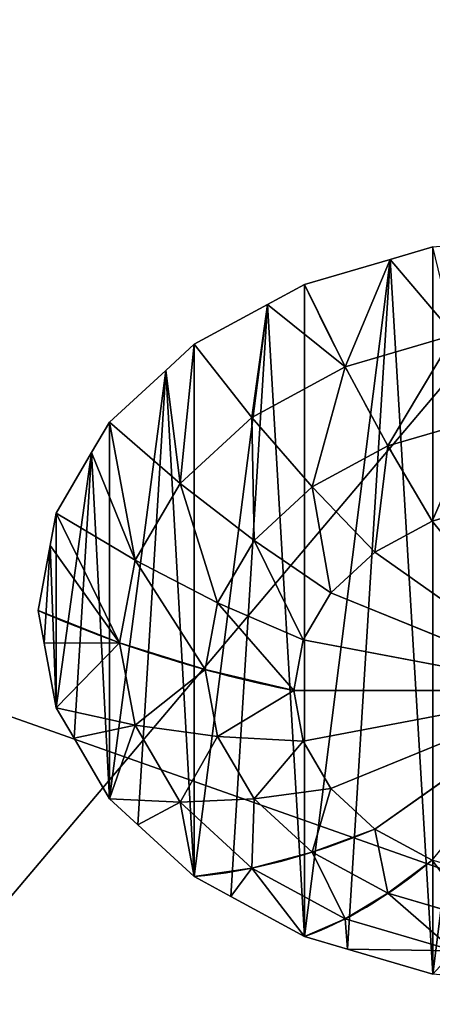
# Model space of a CAD drawing. Extents: x 0 to 1435, y -13 to 780.
# Drawn here: x 742 to 746, y 212 to 221 of the extents above; entities that cross this region are included whole.
import ezdxf

# ---------------------------------------------------------------- set-up
doc = ezdxf.new("R2010")
doc.units = 0
doc.layers.get('0').update_dxf_attribs({"color": 144, "linetype": 'CONTINUOUS'})

# ---------------------------------------------------------------- blocks, each defined once
blk = doc.blocks.new('COMPONENT_10')
at = {"color": 43}
mesh = blk.add_polyface(dxfattribs=at)
corners = [(0, 29.6985, 96.6188), (1435, 96.6188, 29.6985), (0, 96.6188, 29.6985), (1435, 29.6985, 96.6188)]
mesh.append_faces([[corners[k] for k in face] for face in [(0, 1, 2), (1, 0, 3)]], dxfattribs={"vtx0": -1, "color": 43})
mesh = blk.add_polyface(dxfattribs=at)
corners = [(1435, 0, 66.9203), (0, 66.9203), (1435, 66.9203), (0, 0, 66.9203)]
mesh.append_faces([[corners[k] for k in face] for face in [(0, 1, 2), (1, 0, 3)]], dxfattribs={"vtx0": -1, "color": 43})
blk = doc.blocks.new('COMPONENT_12')
at = {"color": 43}
mesh = blk.add_polyface(dxfattribs=at)
corners = [(91, 151.5), (0, 16.5), (0, 151.5), (91, 16.5)]
mesh.append_faces([[corners[k] for k in face] for face in [(0, 1, 2), (1, 0, 3)]], dxfattribs={"vtx0": -1, "color": 43})
mesh = blk.add_polyface(dxfattribs=at)
corners = [(91, -0.897, 42), (0, 151.5, 42), (0, -0.897, 42), (91, 151.5, 42)]
mesh.append_faces([[corners[k] for k in face] for face in [(0, 1, 2), (1, 0, 3)]], dxfattribs={"vtx0": -1, "color": 43})
blk = doc.blocks.new('COMPONENT_1')
at = {"color": 43}
mesh = blk.add_polyface(dxfattribs=at)
corners = [(1435, 0, 42), (0, 135, 42), (0, 0, 42), (1435, 135, 42)]
mesh.append_faces([[corners[k] for k in face] for face in [(0, 1, 2), (1, 0, 3)]], dxfattribs={"vtx0": -1, "color": 43})
mesh = blk.add_polyface(dxfattribs=at)
corners = [(1435, 135), (0, 17.397), (0, 135), (1435, 17.397)]
mesh.append_faces([[corners[k] for k in face] for face in [(0, 1, 2), (1, 0, 3)]], dxfattribs={"vtx0": -1, "color": 43})
blk = doc.blocks.new('COMPONENT_18')
at = {"color": 43}
for p, q in [((4.612, 17.309, -0.072), (5.416, 17.643, -0.072)), ((3.009, 16.645, -0.072), (4.612, 17.309, -0.072)), ((2.318, 16.115, -0.072), (3.009, 16.645, -0.072)), ((0.941, 15.059, -0.072), (2.318, 16.115, -0.072)), ((0.411, 14.368, -0.072), (0.941, 15.059, -0.072)), ((-0.645, 12.991, -0.072), (0.411, 14.368, -0.072)), ((-0.979, 12.187, -0.072), (-0.645, 12.991, -0.072)), ((-1.643, 10.584, -0.072), (-0.979, 12.187, -0.072)), ((-1.756, 9.72, -0.072), (-1.643, 10.584, -0.072)), ((-1.983, 8, -0.072), (-1.756, 9.72, -0.072)), ((-1.869, 7.137, -0.072), (-1.983, 8, -0.072)), ((-1.643, 5.416, -0.072), (-1.869, 7.137, -0.072)), ((-1.309, 4.612, -0.072), (-1.643, 5.416, -0.072)), ((-0.645, 3.009, -0.072), (-1.309, 4.612, -0.072)), ((-0.115, 2.318, -0.072), (-0.645, 3.009, -0.072)), ((0.941, 0.941, -0.072), (-0.115, 2.318, -0.072)), ((1.632, 0.411, -0.072), (0.941, 0.941, -0.072)), ((3.009, -0.645, -0.072), (1.632, 0.411, -0.072)), ((3.813, -0.979, -0.072), (3.009, -0.645, -0.072)), ((5.416, -1.643, -0.072), (3.813, -0.979, -0.072))]:
    blk.add_line(p, q, dxfattribs=at)
at = {"color": 253}
for p, q in [((3.773, 15.321, 0.784), (5.812, 16.166, 0.784)), ((2.022, 13.978, 0.784), (3.773, 15.321, 0.784)), ((4.574, 13.934, 1.494), (6.227, 14.618, 1.494)), ((0.679, 12.227, 0.784), (2.022, 13.978, 0.784)), ((3.155, 12.845, 1.494), (4.574, 13.934, 1.494)), ((5.404, 12.496, 2.053), (6.656, 13.014, 2.053)), ((2.066, 11.426, 1.494), (3.155, 12.845, 1.494)), ((4.329, 11.671, 2.053), (5.404, 12.496, 2.053)), ((8, 8, 2.053), (5.404, 12.496, 2.053)), ((-0.166, 10.188, 0.784), (0.679, 12.227, 0.784)), ((3.504, 10.596, 2.053), (4.329, 11.671, 2.053)), ((4.329, 11.671, 2.053), (8, 8, 2.053)), ((1.382, 9.773, 1.494), (2.066, 11.426, 1.494)), ((2.986, 9.344, 2.053), (3.504, 10.596, 2.053)), ((8, 8, 2.053), (3.504, 10.596, 2.053)), ((-0.454, 8, 0.784), (-0.166, 10.188, 0.784)), ((1.148, 8, 1.494), (1.382, 9.773, 1.494)), ((2.809, 8, 2.053), (2.986, 9.344, 2.053)), ((8, 8, 2.053), (2.986, 9.344, 2.053)), ((-0.166, 5.812, 0.784), (-0.454, 8, 0.784)), ((1.382, 6.227, 1.494), (1.148, 8, 1.494)), ((2.986, 6.656, 2.053), (2.809, 8, 2.053)), ((2.809, 8, 2.053), (8, 8, 2.053)), ((8, 8, 2.053), (2.986, 6.656, 2.053)), ((8, 8, 2.053), (3.504, 5.404, 2.053)), ((4.329, 4.329, 2.053), (8, 8, 2.053)), ((3.504, 5.404, 2.053), (2.986, 6.656, 2.053)), ((2.066, 4.574, 1.494), (1.382, 6.227, 1.494)), ((0.679, 3.773, 0.784), (-0.166, 5.812, 0.784)), ((4.329, 4.329, 2.053), (3.504, 5.404, 2.053)), ((3.155, 3.155, 1.494), (2.066, 4.574, 1.494)), ((5.404, 3.504, 2.053), (4.329, 4.329, 2.053)), ((2.022, 2.022, 0.784), (0.679, 3.773, 0.784)), ((4.574, 2.066, 1.494), (3.155, 3.155, 1.494)), ((6.227, 1.382, 1.494), (4.574, 2.066, 1.494)), ((3.773, 0.679, 0.784), (2.022, 2.022, 0.784)), ((5.812, -0.166, 0.784), (3.773, 0.679, 0.784))]:
    blk.add_line(p, q, dxfattribs=at)
for points in [[(0.941, 15.059, -0.072), (2.022, 13.978, 0.784), (3.155, 12.845, 1.494), (4.329, 11.671, 2.053)], [(-0.645, 12.991, -0.072), (0.679, 12.227, 0.784), (2.066, 11.426, 1.494), (3.504, 10.596, 2.053)], [(-1.643, 10.584, -0.072), (-0.166, 10.188, 0.784), (1.382, 9.773, 1.494), (2.986, 9.344, 2.053)], [(-1.643, 5.416, -0.072), (-0.166, 5.812, 0.784), (1.382, 6.227, 1.494), (2.986, 6.656, 2.053)], [(-0.645, 3.009, -0.072), (0.679, 3.773, 0.784), (2.066, 4.574, 1.494), (3.504, 5.404, 2.053)]]:
    blk.add_polyline3d(points, dxfattribs=at)
at = {"color": 253, "extrusion": (0.866025, 0.5, -3.13129e-09)}
blk.add_arc((2.928, -16.116, 10.928), 18.896, 58.1092, 74.0546, dxfattribs=at)
at = {"color": 253, "extrusion": (-5.48639e-09, 1, -5.36849e-09)}
blk.add_arc((-8, -16.116, 8), 18.896, 58.1092, 74.0546, dxfattribs=at)
at = {"color": 253, "extrusion": (-0.707107, 0.707107, -3.43119e-09)}
blk.add_arc((-11.314, -16.116, 0), 18.896, 58.1092, 74.0546, dxfattribs=at)
at = {"color": 253, "extrusion": (-0.866025, 0.5, -2.23741e-09)}
blk.add_arc((-10.928, -16.116, -2.928), 18.896, 58.1092, 74.0546, dxfattribs=at)
at = {"color": 253}
mesh = blk.add_polyface(dxfattribs=at)
corners = [(-1.756, 9.72, -0.072), (-1.869, 7.137, -0.072), (-1.983, 8, -0.072), (-1.643, 5.416, -0.072), (-1.643, 10.584, -0.072), (-0.979, 12.187, -0.072), (-1.309, 4.612, -0.072), (-0.645, 3.009, -0.072), (-0.645, 12.991, -0.072), (0.411, 14.368, -0.072), (-0.115, 2.318, -0.072), (0.941, 0.941, -0.072), (0.941, 15.059, -0.072), (2.318, 16.115, -0.072), (1.632, 0.411, -0.072), (3.009, -0.645, -0.072), (3.009, 16.645, -0.072), (4.612, 17.309, -0.072), (3.813, -0.979, -0.072), (5.416, -1.643, -0.072), (5.416, 17.643, -0.072), (7.137, 17.869, -0.072), (6.28, -1.756, -0.072), (8, -1.983, -0.072), (8, 17.983, -0.072), (9.72, 17.756, -0.072), (8.863, -1.869, -0.072), (10.584, -1.643, -0.072), (10.584, 17.643, -0.072), (12.187, 16.979, -0.072), (11.388, -1.309, -0.072), (12.991, -0.645, -0.072), (12.991, 16.645, -0.072), (14.368, 15.589, -0.072), (13.682, -0.115, -0.072), (15.059, 0.941, -0.072), (15.059, 15.059, -0.072), (16.115, 13.682, -0.072), (15.589, 1.632, -0.072), (16.645, 3.009, -0.072), (16.645, 12.991, -0.072), (17.309, 11.388, -0.072), (16.979, 3.813, -0.072), (17.643, 5.416, -0.072), (17.643, 10.584, -0.072), (17.869, 8.863, -0.072), (17.756, 6.28, -0.072), (17.983, 8, -0.072)]
mesh.append_faces([[corners[k] for k in face] for face in [(0, 1, 2), (46, 45, 47)]], dxfattribs={"vtx0": -1, "color": 253})
mesh.append_faces([[corners[k] for k in face] for face in [(1, 0, 3), (3, 5, 6), (6, 5, 7), (7, 9, 10), (10, 9, 11), (11, 13, 14), (14, 13, 15), (15, 17, 18), (18, 17, 19), (19, 21, 22), (22, 21, 23), (23, 25, 26), (26, 25, 27), (27, 29, 30), (30, 29, 31), (31, 33, 34), (34, 33, 35), (35, 37, 38), (38, 37, 39), (39, 41, 42), (42, 41, 43), (43, 45, 46)]], dxfattribs={"vtx0": -1, "vtx1": -1, "color": 253})
mesh.append_faces([[corners[k] for k in face] for face in [(3, 0, 4), (3, 4, 5), (7, 5, 8), (7, 8, 9), (11, 9, 12), (11, 12, 13), (15, 13, 16), (15, 16, 17), (19, 17, 20), (19, 20, 21), (23, 21, 24), (23, 24, 25), (27, 25, 28), (27, 28, 29), (31, 29, 32), (31, 32, 33), (35, 33, 36), (35, 36, 37), (39, 37, 40), (39, 40, 41), (43, 41, 44), (43, 44, 45)]], dxfattribs={"vtx0": -1, "vtx2": -1, "color": 253})
mesh = blk.add_polyface(dxfattribs=at)
corners = [(3.773, 15.321, 0.784), (4.612, 17.309, -0.072), (3.009, 16.645, -0.072), (5.812, 16.166, 0.784), (5.416, 17.643, -0.072)]
mesh.append_faces([[corners[k] for k in face] for face in [(0, 1, 2), (1, 3, 4)]], dxfattribs={"vtx0": -1, "color": 253})
mesh.append_faces([[corners[k] for k in face] for face in [(1, 0, 3)]], dxfattribs={"vtx0": -1, "vtx2": -1, "color": 253})
mesh = blk.add_polyface(dxfattribs=at)
corners = [(2.022, 13.978, 0.784), (2.318, 16.115, -0.072), (0.941, 15.059, -0.072), (3.773, 15.321, 0.784), (3.009, 16.645, -0.072)]
mesh.append_faces([[corners[k] for k in face] for face in [(0, 1, 2), (1, 3, 4)]], dxfattribs={"vtx0": -1, "color": 253})
mesh.append_faces([[corners[k] for k in face] for face in [(1, 0, 3)]], dxfattribs={"vtx0": -1, "vtx2": -1, "color": 253})
mesh = blk.add_polyface(dxfattribs=at)
corners = [(4.574, 13.934, 1.494), (5.812, 16.166, 0.784), (3.773, 15.321, 0.784), (6.227, 14.618, 1.494)]
mesh.append_faces([[corners[k] for k in face] for face in [(0, 1, 2), (1, 0, 3)]], dxfattribs={"vtx0": -1, "color": 253})
mesh = blk.add_polyface(dxfattribs=at)
corners = [(3.155, 12.845, 1.494), (3.773, 15.321, 0.784), (2.022, 13.978, 0.784), (4.574, 13.934, 1.494)]
mesh.append_faces([[corners[k] for k in face] for face in [(0, 1, 2), (1, 0, 3)]], dxfattribs={"vtx0": -1, "color": 253})
mesh = blk.add_polyface(dxfattribs=at)
corners = [(0.679, 12.227, 0.784), (0.411, 14.368, -0.072), (-0.645, 12.991, -0.072), (0.941, 15.059, -0.072), (2.022, 13.978, 0.784)]
mesh.append_faces([[corners[k] for k in face] for face in [(0, 1, 2), (3, 0, 4)]], dxfattribs={"vtx0": -1, "color": 253})
mesh.append_faces([[corners[k] for k in face] for face in [(1, 0, 3)]], dxfattribs={"vtx0": -1, "vtx1": -1, "color": 253})
mesh = blk.add_polyface(dxfattribs=at)
corners = [(5.404, 12.496, 2.053), (6.227, 14.618, 1.494), (4.574, 13.934, 1.494), (6.656, 13.014, 2.053)]
mesh.append_faces([[corners[k] for k in face] for face in [(0, 1, 2), (1, 0, 3)]], dxfattribs={"vtx0": -1, "color": 253})
mesh = blk.add_polyface(dxfattribs=at)
corners = [(2.066, 11.426, 1.494), (2.022, 13.978, 0.784), (0.679, 12.227, 0.784), (3.155, 12.845, 1.494)]
mesh.append_faces([[corners[k] for k in face] for face in [(0, 1, 2), (1, 0, 3)]], dxfattribs={"vtx0": -1, "color": 253})
mesh = blk.add_polyface(dxfattribs=at)
corners = [(4.329, 11.671, 2.053), (4.574, 13.934, 1.494), (3.155, 12.845, 1.494), (5.404, 12.496, 2.053)]
mesh.append_faces([[corners[k] for k in face] for face in [(0, 1, 2), (1, 0, 3)]], dxfattribs={"vtx0": -1, "color": 253})
mesh = blk.add_polyface(dxfattribs=at)
corners = [(-0.166, 10.188, 0.784), (-0.979, 12.187, -0.072), (-1.643, 10.584, -0.072), (-0.645, 12.991, -0.072), (0.679, 12.227, 0.784)]
mesh.append_faces([[corners[k] for k in face] for face in [(0, 1, 2), (3, 0, 4)]], dxfattribs={"vtx0": -1, "color": 253})
mesh.append_faces([[corners[k] for k in face] for face in [(1, 0, 3)]], dxfattribs={"vtx0": -1, "vtx1": -1, "color": 253})
mesh = blk.add_polyface(dxfattribs=at)
corners = [(8, 8, 2.053), (6.656, 13.014, 2.053), (5.404, 12.496, 2.053)]
mesh.append_faces([[corners[k] for k in face] for face in [(0, 1, 2)]], dxfattribs={"color": 253})
mesh = blk.add_polyface(dxfattribs=at)
corners = [(3.504, 10.596, 2.053), (3.155, 12.845, 1.494), (2.066, 11.426, 1.494), (4.329, 11.671, 2.053)]
mesh.append_faces([[corners[k] for k in face] for face in [(0, 1, 2), (1, 0, 3)]], dxfattribs={"vtx0": -1, "color": 253})
mesh = blk.add_polyface(dxfattribs=at)
corners = [(8, 8, 2.053), (5.404, 12.496, 2.053), (4.329, 11.671, 2.053)]
mesh.append_faces([[corners[k] for k in face] for face in [(0, 1, 2)]], dxfattribs={"color": 253})
mesh = blk.add_polyface(dxfattribs=at)
corners = [(1.382, 9.773, 1.494), (0.679, 12.227, 0.784), (-0.166, 10.188, 0.784), (2.066, 11.426, 1.494)]
mesh.append_faces([[corners[k] for k in face] for face in [(0, 1, 2), (1, 0, 3)]], dxfattribs={"vtx0": -1, "color": 253})
mesh = blk.add_polyface(dxfattribs=at)
corners = [(8, 8, 2.053), (4.329, 11.671, 2.053), (3.504, 10.596, 2.053)]
mesh.append_faces([[corners[k] for k in face] for face in [(0, 1, 2)]], dxfattribs={"color": 253})
mesh = blk.add_polyface(dxfattribs=at)
corners = [(2.986, 9.344, 2.053), (2.066, 11.426, 1.494), (1.382, 9.773, 1.494), (3.504, 10.596, 2.053)]
mesh.append_faces([[corners[k] for k in face] for face in [(0, 1, 2), (1, 0, 3)]], dxfattribs={"vtx0": -1, "color": 253})
mesh = blk.add_polyface(dxfattribs=at)
corners = [(-0.454, 8, 0.784), (-1.756, 9.72, -0.072), (-1.983, 8, -0.072), (-1.643, 10.584, -0.072), (-0.166, 10.188, 0.784)]
mesh.append_faces([[corners[k] for k in face] for face in [(0, 1, 2), (3, 0, 4)]], dxfattribs={"vtx0": -1, "color": 253})
mesh.append_faces([[corners[k] for k in face] for face in [(1, 0, 3)]], dxfattribs={"vtx0": -1, "vtx1": -1, "color": 253})
mesh = blk.add_polyface(dxfattribs=at)
corners = [(8, 8, 2.053), (3.504, 10.596, 2.053), (2.986, 9.344, 2.053)]
mesh.append_faces([[corners[k] for k in face] for face in [(0, 1, 2)]], dxfattribs={"color": 253})
mesh = blk.add_polyface(dxfattribs=at)
corners = [(1.148, 8, 1.494), (-0.166, 10.188, 0.784), (-0.454, 8, 0.784), (1.382, 9.773, 1.494)]
mesh.append_faces([[corners[k] for k in face] for face in [(0, 1, 2), (1, 0, 3)]], dxfattribs={"vtx0": -1, "color": 253})
mesh = blk.add_polyface(dxfattribs=at)
corners = [(2.809, 8, 2.053), (1.382, 9.773, 1.494), (1.148, 8, 1.494), (2.986, 9.344, 2.053)]
mesh.append_faces([[corners[k] for k in face] for face in [(0, 1, 2), (1, 0, 3)]], dxfattribs={"vtx0": -1, "color": 253})
mesh = blk.add_polyface(dxfattribs=at)
corners = [(8, 8, 2.053), (2.986, 9.344, 2.053), (2.809, 8, 2.053)]
mesh.append_faces([[corners[k] for k in face] for face in [(0, 1, 2)]], dxfattribs={"color": 253})
mesh = blk.add_polyface(dxfattribs=at)
corners = [(-1.869, 7.137, -0.072), (-0.454, 8, 0.784), (-1.983, 8, -0.072), (-1.643, 5.416, -0.072), (-0.166, 5.812, 0.784)]
mesh.append_faces([[corners[k] for k in face] for face in [(0, 1, 2), (1, 3, 4)]], dxfattribs={"vtx0": -1, "color": 253})
mesh.append_faces([[corners[k] for k in face] for face in [(1, 0, 3)]], dxfattribs={"vtx0": -1, "vtx2": -1, "color": 253})
mesh = blk.add_polyface(dxfattribs=at)
corners = [(-0.166, 5.812, 0.784), (1.148, 8, 1.494), (-0.454, 8, 0.784), (1.382, 6.227, 1.494)]
mesh.append_faces([[corners[k] for k in face] for face in [(0, 1, 2), (1, 0, 3)]], dxfattribs={"vtx0": -1, "color": 253})
mesh = blk.add_polyface(dxfattribs=at)
corners = [(1.382, 6.227, 1.494), (2.809, 8, 2.053), (1.148, 8, 1.494), (2.986, 6.656, 2.053)]
mesh.append_faces([[corners[k] for k in face] for face in [(0, 1, 2), (1, 0, 3)]], dxfattribs={"vtx0": -1, "color": 253})
mesh = blk.add_polyface(dxfattribs=at)
corners = [(8, 8, 2.053), (2.809, 8, 2.053), (2.986, 6.656, 2.053)]
mesh.append_faces([[corners[k] for k in face] for face in [(0, 1, 2)]], dxfattribs={"color": 253})
mesh = blk.add_polyface(dxfattribs=at)
corners = [(8, 8, 2.053), (2.986, 6.656, 2.053), (3.504, 5.404, 2.053)]
mesh.append_faces([[corners[k] for k in face] for face in [(0, 1, 2)]], dxfattribs={"color": 253})
mesh = blk.add_polyface(dxfattribs=at)
corners = [(8, 8, 2.053), (3.504, 5.404, 2.053), (4.329, 4.329, 2.053)]
mesh.append_faces([[corners[k] for k in face] for face in [(0, 1, 2)]], dxfattribs={"color": 253})
mesh = blk.add_polyface(dxfattribs=at)
corners = [(8, 8, 2.053), (4.329, 4.329, 2.053), (5.404, 3.504, 2.053)]
mesh.append_faces([[corners[k] for k in face] for face in [(0, 1, 2)]], dxfattribs={"color": 253})
mesh = blk.add_polyface(dxfattribs=at)
corners = [(2.066, 4.574, 1.494), (2.986, 6.656, 2.053), (1.382, 6.227, 1.494), (3.504, 5.404, 2.053)]
mesh.append_faces([[corners[k] for k in face] for face in [(0, 1, 2), (1, 0, 3)]], dxfattribs={"vtx0": -1, "color": 253})
mesh = blk.add_polyface(dxfattribs=at)
corners = [(0.679, 3.773, 0.784), (1.382, 6.227, 1.494), (-0.166, 5.812, 0.784), (2.066, 4.574, 1.494)]
mesh.append_faces([[corners[k] for k in face] for face in [(0, 1, 2), (1, 0, 3)]], dxfattribs={"vtx0": -1, "color": 253})
mesh = blk.add_polyface(dxfattribs=at)
corners = [(-1.309, 4.612, -0.072), (-0.166, 5.812, 0.784), (-1.643, 5.416, -0.072), (-0.645, 3.009, -0.072), (0.679, 3.773, 0.784)]
mesh.append_faces([[corners[k] for k in face] for face in [(0, 1, 2), (1, 3, 4)]], dxfattribs={"vtx0": -1, "color": 253})
mesh.append_faces([[corners[k] for k in face] for face in [(1, 0, 3)]], dxfattribs={"vtx0": -1, "vtx2": -1, "color": 253})
mesh = blk.add_polyface(dxfattribs=at)
corners = [(3.155, 3.155, 1.494), (3.504, 5.404, 2.053), (2.066, 4.574, 1.494), (4.329, 4.329, 2.053)]
mesh.append_faces([[corners[k] for k in face] for face in [(0, 1, 2), (1, 0, 3)]], dxfattribs={"vtx0": -1, "color": 253})
mesh = blk.add_polyface(dxfattribs=at)
corners = [(2.022, 2.022, 0.784), (2.066, 4.574, 1.494), (0.679, 3.773, 0.784), (3.155, 3.155, 1.494)]
mesh.append_faces([[corners[k] for k in face] for face in [(0, 1, 2), (1, 0, 3)]], dxfattribs={"vtx0": -1, "color": 253})
mesh = blk.add_polyface(dxfattribs=at)
corners = [(4.574, 2.066, 1.494), (4.329, 4.329, 2.053), (3.155, 3.155, 1.494), (5.404, 3.504, 2.053)]
mesh.append_faces([[corners[k] for k in face] for face in [(0, 1, 2), (1, 0, 3)]], dxfattribs={"vtx0": -1, "color": 253})
mesh = blk.add_polyface(dxfattribs=at)
corners = [(-0.115, 2.318, -0.072), (0.679, 3.773, 0.784), (-0.645, 3.009, -0.072), (0.941, 0.941, -0.072), (2.022, 2.022, 0.784)]
mesh.append_faces([[corners[k] for k in face] for face in [(0, 1, 2), (1, 3, 4)]], dxfattribs={"vtx0": -1, "color": 253})
mesh.append_faces([[corners[k] for k in face] for face in [(1, 0, 3)]], dxfattribs={"vtx0": -1, "vtx2": -1, "color": 253})
mesh = blk.add_polyface(dxfattribs=at)
corners = [(6.227, 1.382, 1.494), (5.404, 3.504, 2.053), (4.574, 2.066, 1.494), (6.656, 2.986, 2.053)]
mesh.append_faces([[corners[k] for k in face] for face in [(0, 1, 2), (1, 0, 3)]], dxfattribs={"vtx0": -1, "color": 253})
mesh = blk.add_polyface(dxfattribs=at)
corners = [(3.773, 0.679, 0.784), (3.155, 3.155, 1.494), (2.022, 2.022, 0.784), (4.574, 2.066, 1.494)]
mesh.append_faces([[corners[k] for k in face] for face in [(0, 1, 2), (1, 0, 3)]], dxfattribs={"vtx0": -1, "color": 253})
mesh = blk.add_polyface(dxfattribs=at)
corners = [(5.812, -0.166, 0.784), (4.574, 2.066, 1.494), (3.773, 0.679, 0.784), (6.227, 1.382, 1.494)]
mesh.append_faces([[corners[k] for k in face] for face in [(0, 1, 2), (1, 0, 3)]], dxfattribs={"vtx0": -1, "color": 253})
mesh = blk.add_polyface(dxfattribs=at)
corners = [(1.632, 0.411, -0.072), (2.022, 2.022, 0.784), (0.941, 0.941, -0.072), (3.009, -0.645, -0.072), (3.773, 0.679, 0.784)]
mesh.append_faces([[corners[k] for k in face] for face in [(0, 1, 2), (1, 3, 4)]], dxfattribs={"vtx0": -1, "color": 253})
mesh.append_faces([[corners[k] for k in face] for face in [(1, 0, 3)]], dxfattribs={"vtx0": -1, "vtx2": -1, "color": 253})
mesh = blk.add_polyface(dxfattribs=at)
corners = [(3.813, -0.979, -0.072), (3.773, 0.679, 0.784), (3.009, -0.645, -0.072), (5.812, -0.166, 0.784), (5.416, -1.643, -0.072)]
mesh.append_faces([[corners[k] for k in face] for face in [(0, 1, 2), (3, 0, 4)]], dxfattribs={"vtx0": -1, "color": 253})
mesh.append_faces([[corners[k] for k in face] for face in [(1, 0, 3)]], dxfattribs={"vtx0": -1, "vtx1": -1, "color": 253})
blk = doc.blocks.new('COMPONENT_17')
at = {"color": 13, "extrusion": (2.59164e-29, 0.707107, 0.707107), "xscale": 0.500864329474247, "yscale": 0.5008643294742465, "zscale": -0.5008643294742465, "rotation": 180}
blk.add_blockref('COMPONENT_18', (-45.9931, 14.214, 20.2071), dxfattribs=at)
at = {"color": 9}
mesh = blk.add_polyface(dxfattribs=at)
corners = [(60, 0.7071, 29.2843), (-20, 28.9914, 1), (-20, 0.7071, 29.2843), (60, 28.9914, 1)]
mesh.append_faces([[corners[k] for k in face] for face in [(0, 1, 2), (1, 0, 3)]], dxfattribs={"vtx0": -1, "color": 9})
mesh = blk.add_polyface(dxfattribs=at)
corners = [(60, 28.2843, 0.2929), (-20, 0, 28.5772), (-20, 28.2843, 0.2929), (60, 0, 28.5772)]
mesh.append_faces([[corners[k] for k in face] for face in [(0, 1, 2), (1, 0, 3)]], dxfattribs={"vtx0": -1, "color": 9})
blk = doc.blocks.new('GROUP_5')
at = {"color": 43}
mesh = blk.add_polyface(dxfattribs=at)
corners = [(45, 0), (45, 449, 91), (45, 0, 91), (45, 449)]
mesh.append_faces([[corners[k] for k in face] for face in [(0, 1, 2), (1, 0, 3)]], dxfattribs={"vtx0": -1, "color": 43})
mesh = blk.add_polyface(dxfattribs=at)
corners = [(3, 0, 91), (3, 431.603), (3, 0), (3, 431.603, 91)]
mesh.append_faces([[corners[k] for k in face] for face in [(0, 1, 2), (1, 0, 3)]], dxfattribs={"vtx0": -1, "color": 43})

msp = doc.modelspace()

# ---------------------------------------------------------------- block references
at = {"extrusion": (1, -6.43556e-13, 6.43556e-13), "rotation": 135}
msp.add_blockref('GROUP_5', (371.3355, 836.9907, 672), dxfattribs=at)
at = {"color": 43, "extrusion": (0, -0.707107, -0.707107)}
for name, p in [('COMPONENT_1', (0, -128.6508, -273.8938)), ('COMPONENT_12', (672, -145.1508, -231.8938))]:
    msp.add_blockref(name, p, dxfattribs=at)
at = {"color": 43}
msp.add_blockref('COMPONENT_17', (697.5, 208.5552, 30.0038), dxfattribs=at)
at = {"extrusion": (0, 0, -1), "zscale": -1, "rotation": 180}
msp.add_blockref('COMPONENT_10', (0, 256.1029, -599.6835), dxfattribs=at)

doc.saveas('drawing.dxf')
